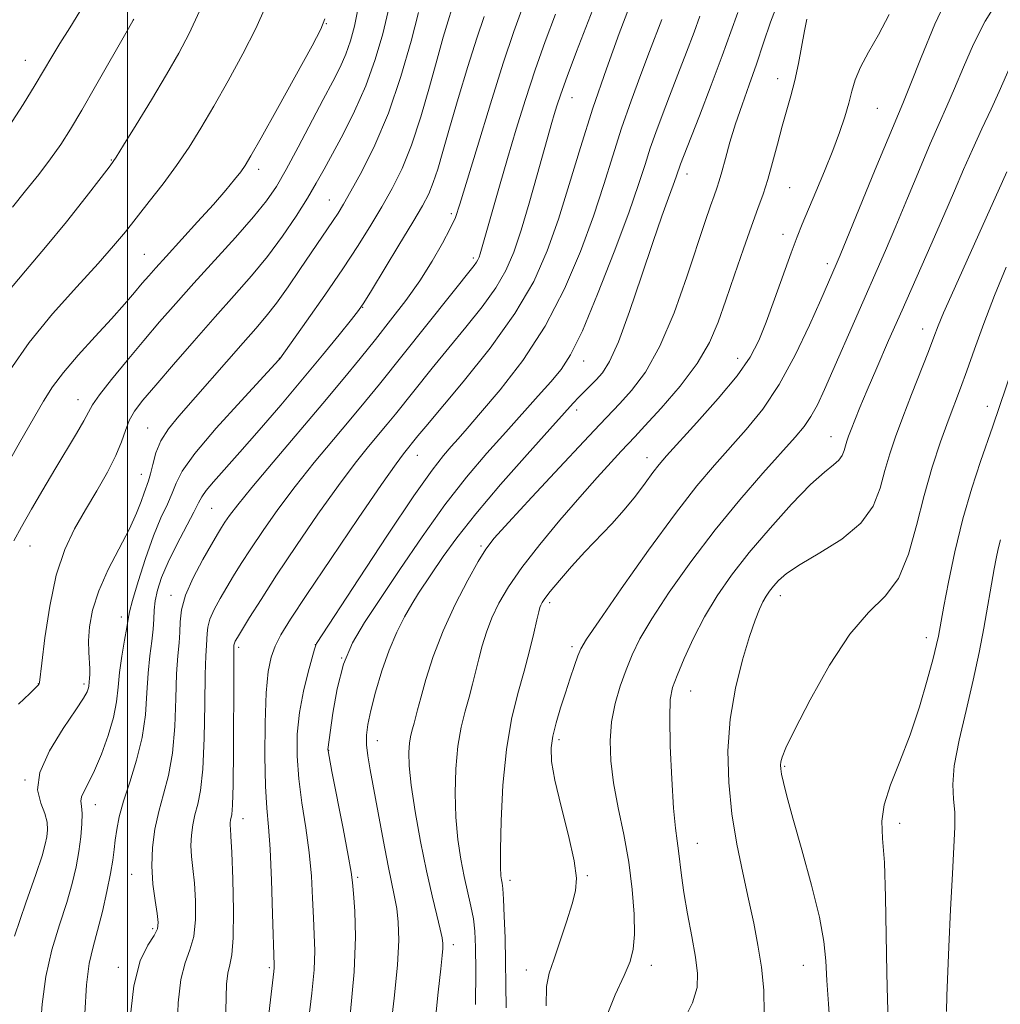
# Model space of a CAD drawing. Extents: x 2197300 to 2200200, y 364800 to 367700.
# Drawn here: x 2199481 to 2199655, y 366078 to 366254 of the extents above; entities that cross this region are included whole.
import ezdxf

# ---------------------------------------------------------------- set-up
doc = ezdxf.new("R2010")
doc.units = 0
doc.header["$MEASUREMENT"] = 0
for name, color, linetype, lineweight in [('32000', 7, 'Continuous', 0), ('DTM SPOT ELEVATION', 2, 'Continuous', 13), ('INDEX CONTOUR', 41, 'Continuous', 13), ('INTERMEDIATE CONTOUR', 44, 'Continuous', 0)]:
    doc.layers.add(name, color=color, linetype=linetype, lineweight=lineweight)

msp = doc.modelspace()

# ---------------------------------------------------------------- linework, layer by layer
at = {"layer": '32000', "flags": 128}
msp.add_lwpolyline([(2199500, 367500), (2199500, 365000)], dxfattribs=at)
at = {"layer": 'DTM SPOT ELEVATION'}
for p in [(2199535.36, 366252.89, 1048.06), (2199481.8, 366246.31, 1039.2), (2199615.67, 366243.06, 1075.36), (2199579.09, 366239.69, 1064.76), (2199633.4, 366237.81, 1078.96), (2199497.09, 366228.59, 1043.9), (2199523.3, 366226.92, 1048.46), (2199599.55, 366226.13, 1072.56), (2199617.82, 366223.69, 1076.96), (2199535.9, 366221.46, 1053.16), (2199557.6, 366219.04, 1059.66), (2199616.65, 366215.37, 1077.46), (2199502.95, 366211.79, 1047.1), (2199561.5, 366211.17, 1061.66), (2199624.5, 366210.14, 1079.56), (2199541.8, 366202.39, 1058.06), (2199641.45, 366198.54, 1085.36), (2199527, 366193.31, 1055.96), (2199581.13, 366192.85, 1070.66), (2199608.58, 366193.28, 1077.36), (2199491.18, 366185.95, 1049.3), (2199579.91, 366184.14, 1072.46), (2199653, 366184.77, 1089.46), (2199503.59, 366180.89, 1053.16), (2199625.15, 366179.35, 1083.26), (2199551.57, 366176.02, 1066.76), (2199592.4, 366175.61, 1077.36), (2199502.44, 366172.66, 1053.26), (2199514.94, 366166.59, 1058.96), (2199482.64, 366159.94, 1050.8), (2199562.88, 366159.91, 1073.76), (2199507.74, 366151.15, 1059.46), (2199616.12, 366151.09, 1086.56), (2199575.08, 366149.82, 1078.36), (2199498.9, 366147.3, 1055.46), (2199642.1, 366143.59, 1089.46), (2199519.79, 366141.87, 1064.36), (2199533.38, 366142.36, 1067.96), (2199579.08, 366141.98, 1079.66), (2199538.12, 366140.01, 1070.16), (2199484.14, 366135.44, 1051.96), (2199492.23, 366135.37, 1053.66), (2199600.19, 366134.09, 1084.76), (2199544.42, 366125.3, 1072.66), (2199576.75, 366125.47, 1080.36), (2199535.8, 366123.53, 1070.06), (2199616.89, 366120.7, 1088.16), (2199481.76, 366118.25, 1053.96), (2199494.24, 366113.87, 1056.66), (2199520.56, 366111.38, 1064.66), (2199637.38, 366110.59, 1090.46), (2199601.39, 366107.03, 1084.76), (2199500.71, 366101.5, 1059.16), (2199540.93, 366100.93, 1070.26), (2199568.03, 366100.4, 1078.46), (2199581.81, 366101.22, 1080.16), (2199504.46, 366091.8, 1059.66), (2199557.94, 366088.95, 1074.46), (2199498.36, 366084.92, 1059.56), (2199525.2, 366084.89, 1065.76), (2199570.95, 366084.48, 1079.36), (2199593.19, 366085.28, 1082.56), (2199620.24, 366085.27, 1087.26)]:
    msp.add_point(p, dxfattribs=at)
at = {"layer": 'INDEX CONTOUR'}
for points in [[(2199646.228, 366258.369, 1080), (2199643.652, 366252.768, 1080), (2199641.203, 366246.871, 1080), (2199639.228, 366241.916, 1080), (2199637.92, 366238.673, 1080), (2199635.331, 366232.458, 1080), (2199633.047, 366226.895, 1080), (2199626.809, 366211.652, 1080), (2199626.107, 366209.984, 1080), (2199623.348, 366203.703, 1080), (2199621.35, 366199.239, 1080), (2199618.792, 366193.899, 1080), (2199615.935, 366188.658, 1080), (2199613.003, 366184.276, 1080), (2199610.086, 366180.65, 1080), (2199604.429, 366174.325, 1080), (2199601.313, 366170.623, 1080), (2199597.464, 366165.668, 1080), (2199592.7, 366159.153, 1080), (2199587.824, 366152.279, 1080), (2199583.886, 366146.624, 1080), (2199581.636, 366143.307, 1080), (2199580.632, 366141.612, 1080), (2199580.134, 366140.368, 1080), (2199579.535, 366138.628, 1080), (2199578.773, 366136.369, 1080), (2199577.92, 366133.793, 1080), (2199577.052, 366131.101, 1080), (2199576.267, 366128.474, 1080), (2199575.667, 366126.088, 1080), (2199575.353, 366123.976, 1080), (2199575.435, 366121.591, 1080), (2199576.024, 366118.247, 1080), (2199577.138, 366113.562, 1080), (2199578.432, 366108.382, 1080), (2199579.465, 366103.861, 1080), (2199579.89, 366100.796, 1080), (2199579.725, 366098.571, 1080), (2199579.077, 366096.212, 1080), (2199578.074, 366093.03, 1080), (2199576.918, 366089.478, 1080), (2199575.827, 366086.288, 1080), (2199574.997, 366083.895, 1080), (2199574.524, 366081.521, 1080), (2199574.481, 366078.087, 1080)], [(2199570.409, 366256.06, 1060), (2199568.743, 366251.461, 1060), (2199566.843, 366245.809, 1060), (2199564.565, 366238.602, 1060), (2199562.242, 366231.026, 1060), (2199559.129, 366220.73, 1060), (2199558.317, 366218.377, 1060), (2199557.417, 366216.391, 1060), (2199556.047, 366213.786, 1060), (2199554.206, 366210.597, 1060), (2199551.984, 366207.116, 1060), (2199549.48, 366203.589, 1060), (2199546.807, 366200.093, 1060), (2199544.087, 366196.667, 1060), (2199541.362, 366193.276, 1060), (2199538.367, 366189.61, 1060), (2199534.761, 366185.288, 1060), (2199525.899, 366174.859, 1060), (2199522.093, 366170.336, 1060), (2199519.588, 366167.246, 1060), (2199518.149, 366165.338, 1060), (2199517.33, 366164.139, 1060), (2199516.715, 366163.18, 1060), (2199516.006, 366162.015, 1060), (2199514.939, 366160.206, 1060), (2199513.373, 366157.485, 1060), (2199511.662, 366154.269, 1060), (2199510.284, 366151.145, 1060), (2199509.582, 366148.565, 1060), (2199509.365, 366146.448, 1060), (2199509.309, 366144.578, 1060), (2199509.156, 366142.698, 1060), (2199508.932, 366140.382, 1060), (2199508.726, 366137.16, 1060), (2199508.588, 366132.773, 1060), (2199508.401, 366127.802, 1060), (2199508.004, 366123.037, 1060), (2199507.295, 366119.075, 1060), (2199506.409, 366115.735, 1060), (2199505.536, 366112.646, 1060), (2199504.844, 366109.501, 1060), (2199504.412, 366106.273, 1060), (2199504.292, 366103, 1060), (2199504.497, 366099.764, 1060), (2199504.884, 366096.827, 1060), (2199505.263, 366094.492, 1060), (2199505.455, 366092.933, 1060), (2199505.318, 366091.801, 1060), (2199504.714, 366090.618, 1060), (2199503.596, 366088.892, 1060), (2199502.265, 366086.084, 1060), (2199501.108, 366081.643, 1060), (2199500.421, 366075.391, 1060)], [(2199491.529, 366255.006, 1040), (2199489.695, 366252.107, 1040), (2199487.963, 366249.342, 1040), (2199486.524, 366246.973, 1040), (2199483.529, 366241.957, 1040), (2199481.4, 366238.489, 1040), (2199478.823, 366234.472, 1040)], [(2199540.959, 366255.394, 1050), (2199540.354, 366252.414, 1050), (2199539.654, 366249.796, 1050), (2199538.821, 366247.421, 1050), (2199537.803, 366245.129, 1050), (2199536.499, 366242.57, 1050), (2199534.795, 366239.349, 1050), (2199530.348, 366230.868, 1050), (2199528.223, 366226.913, 1050), (2199526.48, 366223.898, 1050), (2199524.725, 366221.336, 1050), (2199522.415, 366218.491, 1050), (2199519.195, 366214.841, 1050), (2199511.767, 366206.664, 1050), (2199508.566, 366203.082, 1050), (2199505.702, 366199.79, 1050), (2199502.88, 366196.464, 1050), (2199499.928, 366192.918, 1050), (2199497.164, 366189.523, 1050), (2199495.025, 366186.789, 1050), (2199493.78, 366185.024, 1050), (2199493.034, 366183.73, 1050), (2199492.218, 366182.208, 1050), (2199490.891, 366179.915, 1050), (2199487.061, 366173.525, 1050), (2199484.922, 366169.931, 1050), (2199482.882, 366166.44, 1050), (2199481.13, 366163.346, 1050), (2199479.772, 366160.81, 1050)], [(2199601.794, 366254.175, 1070), (2199600.785, 366251.323, 1070), (2199599.451, 366247.763, 1070), (2199597.928, 366243.827, 1070), (2199596.424, 366239.97, 1070), (2199595.107, 366236.546, 1070), (2199593.981, 366233.503, 1070), (2199593.006, 366230.684, 1070), (2199592.091, 366227.83, 1070), (2199590.93, 366224.265, 1070), (2199589.163, 366219.207, 1070), (2199586.588, 366212.281, 1070), (2199583.641, 366204.738, 1070), (2199580.917, 366198.232, 1070), (2199578.836, 366193.961, 1070), (2199577.119, 366191.293, 1070), (2199575.313, 366189.139, 1070), (2199573.055, 366186.608, 1070), (2199567.275, 366180.185, 1070), (2199563.921, 366176.429, 1070), (2199560.307, 366172.178, 1070), (2199556.442, 366167.237, 1070), (2199552.391, 366161.566, 1070), (2199548.441, 366155.737, 1070), (2199542.136, 366146.278, 1070), (2199540.007, 366142.654, 1070), (2199538.431, 366138.887, 1070), (2199537.3, 366134.524, 1070), (2199536.533, 366130.17, 1070), (2199535.648, 366123.726, 1070), (2199535.663, 366123.481, 1070), (2199535.846, 366122.435, 1070), (2199536.356, 366119.786, 1070), (2199538.347, 366109.624, 1070), (2199539.265, 366104.843, 1070), (2199539.79, 366101.888, 1070), (2199540.036, 366100.022, 1070), (2199540.204, 366098.049, 1070), (2199540.422, 366094.946, 1070), (2199540.529, 366090.37, 1070), (2199540.293, 366084.154, 1070), (2199539.574, 366076.408, 1070)], [(2199661.084, 366202.209, 1090), (2199653.957, 366181.248, 1090), (2199651.767, 366174.942, 1090), (2199650.215, 366170.194, 1090), (2199648.634, 366164.718, 1090), (2199647.225, 366158.898, 1090), (2199646.076, 366153.457, 1090), (2199645.25, 366149.199, 1090), (2199644.263, 366143.871, 1090), (2199643.941, 366142.411, 1090), (2199643.317, 366139.888, 1090), (2199642.293, 366136.038, 1090), (2199640.909, 366131.304, 1090), (2199639.244, 366126.306, 1090), (2199637.419, 366121.589, 1090), (2199635.751, 366117.388, 1090), (2199634.599, 366113.861, 1090), (2199634.207, 366110.97, 1090), (2199634.343, 366107.882, 1090), (2199634.654, 366103.571, 1090), (2199634.863, 366097.413, 1090), (2199635.076, 366083.979, 1090), (2199635.217, 366079.181, 1090), (2199635.363, 366075.708, 1090)]]:
    msp.add_polyline3d(points, dxfattribs=at)
at = {"layer": 'INTERMEDIATE CONTOUR'}
for points in [[(2199583.595, 366257.596, 1064), (2199579.885, 366247.91, 1064), (2199578.214, 366243.464, 1064), (2199577.084, 366240.323, 1064), (2199576.391, 366238.238, 1064), (2199575.93, 366236.715, 1064), (2199575.506, 366235.25, 1064), (2199572.889, 366225.944, 1064), (2199571.449, 366220.909, 1064), (2199570.009, 366216.105, 1064), (2199568.707, 366212.213, 1064), (2199567.312, 366208.962, 1064), (2199565.505, 366205.842, 1064), (2199563.065, 366202.456, 1064), (2199560.182, 366198.845, 1064), (2199557.142, 366195.16, 1064), (2199554.211, 366191.566, 1064), (2199547.65, 366183.378, 1064), (2199546.211, 366181.608, 1064), (2199542.849, 366177.592, 1064), (2199540.486, 366174.657, 1064), (2199537.499, 366170.699, 1064), (2199533.879, 366165.604, 1064), (2199530.045, 366160.003, 1064), (2199526.523, 366154.714, 1064), (2199523.738, 366150.408, 1064), (2199521.705, 366147.17, 1064), (2199519.542, 366143.621, 1064), (2199519.154, 366142.951, 1064), (2199519.005, 366142.636, 1064), (2199518.947, 366142.423, 1064), (2199518.929, 366142.248, 1064), (2199518.912, 366141.768, 1064), (2199518.893, 366140.395, 1064), (2199518.876, 366136.919, 1064), (2199518.838, 366123.618, 1064), (2199518.781, 366117.419, 1064), (2199518.681, 366113.77, 1064), (2199518.556, 366112.159, 1064), (2199518.334, 366111.114, 1064), (2199518.273, 366110.657, 1064), (2199518.256, 366110.193, 1064), (2199518.29, 366109.601, 1064), (2199518.378, 366108.249, 1064), (2199518.522, 366105.377, 1064), (2199518.706, 366100.602, 1064), (2199518.839, 366095.045, 1064), (2199518.813, 366090.205, 1064), (2199518.561, 366087.169, 1064), (2199518.187, 366085.387, 1064), (2199517.839, 366083.898, 1064), (2199517.627, 366081.949, 1064), (2199517.53, 366079.614, 1064), (2199517.433, 366074.776, 1064)], [(2199524.546, 366255.881, 1046), (2199522.796, 366252.01, 1046), (2199520.495, 366247.484, 1046), (2199517.899, 366242.694, 1046), (2199515.341, 366238.163, 1046), (2199513.06, 366234.275, 1046), (2199510.928, 366230.868, 1046), (2199508.727, 366227.64, 1046), (2199506.314, 366224.377, 1046), (2199503.853, 366221.204, 1046), (2199499.609, 366215.844, 1046), (2199497.514, 366213.309, 1046), (2199494.741, 366210.171, 1046), (2199490.952, 366206.042, 1046), (2199486.639, 366201.214, 1046), (2199482.51, 366196.152, 1046), (2199479.125, 366191.269, 1046)], [(2199557.689, 366255.496, 1056), (2199557.022, 366253.362, 1056), (2199556.16, 366250.435, 1056), (2199555.065, 366246.535, 1056), (2199553.719, 366241.629, 1056), (2199552.181, 366236.295, 1056), (2199550.53, 366231.26, 1056), (2199548.828, 366227.065, 1056), (2199547.071, 366223.532, 1056), (2199545.238, 366220.29, 1056), (2199543.281, 366216.995, 1056), (2199541.04, 366213.394, 1056), (2199538.324, 366209.252, 1056), (2199535.085, 366204.527, 1056), (2199531.842, 366199.906, 1056), (2199527.082, 366193.237, 1056), (2199526.896, 366193.03, 1056), (2199520.186, 366185.763, 1056), (2199515.776, 366180.865, 1056), (2199511.98, 366176.375, 1056), (2199509.735, 366173.228, 1056), (2199508.64, 366171.096, 1056), (2199507.954, 366169.335, 1056), (2199507.074, 366167.371, 1056), (2199505.936, 366164.903, 1056), (2199504.612, 366161.696, 1056), (2199503.198, 366157.7, 1056), (2199501.885, 366153.593, 1056), (2199500.887, 366150.234, 1056), (2199500.341, 366148.194, 1056), (2199500.074, 366146.882, 1056), (2199499.837, 366145.416, 1056), (2199499.444, 366143.139, 1056), (2199498.976, 366140.307, 1056), (2199498.575, 366137.401, 1056), (2199498.323, 366134.764, 1056), (2199498.048, 366132.21, 1056), (2199497.514, 366129.41, 1056), (2199496.561, 366126.173, 1056), (2199495.348, 366122.853, 1056), (2199494.106, 366119.935, 1056), (2199493.042, 366117.788, 1056), (2199492.249, 366116.313, 1056), (2199491.793, 366115.288, 1056), (2199491.695, 366114.48, 1056), (2199491.803, 366113.597, 1056), (2199491.92, 366112.335, 1056), (2199491.885, 366110.473, 1056), (2199491.683, 366108.137, 1056), (2199491.336, 366105.537, 1056), (2199490.847, 366102.816, 1056), (2199490.152, 366099.852, 1056), (2199489.169, 366096.454, 1056), (2199487.881, 366092.489, 1056), (2199486.534, 366088.053, 1056), (2199485.439, 366083.3, 1056), (2199484.806, 366078.406, 1056), (2199484.435, 366073.651, 1056)], [(2199589.286, 366255.891, 1066), (2199587.498, 366251.132, 1066), (2199585.195, 366244.812, 1066), (2199582.781, 366237.8, 1066), (2199580.575, 366230.845, 1066), (2199578.564, 366224.216, 1066), (2199576.652, 366218.063, 1066), (2199574.68, 366212.435, 1066), (2199572.257, 366206.99, 1066), (2199568.927, 366201.288, 1066), (2199564.486, 366195.111, 1066), (2199559.716, 366189.141, 1066), (2199553.051, 366181.187, 1066), (2199551.662, 366179.505, 1066), (2199549.076, 366176.317, 1066), (2199547.779, 366174.556, 1066), (2199545.201, 366170.88, 1066), (2199541.053, 366164.831, 1066), (2199536.225, 366157.718, 1066), (2199531.906, 366151.29, 1066), (2199529.001, 366146.872, 1066), (2199527.292, 366144.079, 1066), (2199526.281, 366142.1, 1066), (2199525.551, 366140.159, 1066), (2199525.011, 366137.602, 1066), (2199524.651, 366133.81, 1066), (2199524.461, 366128.472, 1066), (2199524.426, 366122.515, 1066), (2199524.534, 366117.176, 1066), (2199524.76, 366113.272, 1066), (2199525.053, 366109.951, 1066), (2199525.353, 366105.943, 1066), (2199525.608, 366100.436, 1066), (2199525.808, 366094.454, 1066), (2199526.064, 366085.343, 1066), (2199526.054, 366084.848, 1066), (2199525.992, 366084.218, 1066), (2199524.544, 366071.533, 1066)], [(2199615.702, 366256.495, 1074), (2199614.396, 366253.108, 1074), (2199613.16, 366249.427, 1074), (2199611.916, 366245.663, 1074), (2199610.616, 366241.99, 1074), (2199609.33, 366238.445, 1074), (2199608.157, 366235.025, 1074), (2199607.172, 366231.768, 1074), (2199606.378, 366228.86, 1074), (2199605.755, 366226.522, 1074), (2199605.27, 366224.87, 1074), (2199604.834, 366223.585, 1074), (2199604.348, 366222.247, 1074), (2199603.704, 366220.421, 1074), (2199602.768, 366217.664, 1074), (2199599.52, 366207.811, 1074), (2199597.233, 366201.409, 1074), (2199594.711, 366195.465, 1074), (2199592.127, 366190.876, 1074), (2199589.687, 366187.578, 1074), (2199587.607, 366185.258, 1074), (2199584.044, 366181.554, 1074), (2199581.156, 366178.508, 1074), (2199576.822, 366173.867, 1074), (2199571.95, 366168.616, 1074), (2199567.791, 366164.112, 1074), (2199565.234, 366161.286, 1074), (2199563.736, 366159.372, 1074), (2199562.39, 366157.182, 1074), (2199560.514, 366153.813, 1074), (2199558.294, 366149.51, 1074), (2199556.143, 366144.811, 1074), (2199554.393, 366140.22, 1074), (2199553.08, 366136.127, 1074), (2199552.166, 366132.892, 1074), (2199551.594, 366130.745, 1074), (2199550.982, 366128.394, 1074), (2199550.702, 366127.393, 1074), (2199550.421, 366126.251, 1074), (2199550.186, 366124.892, 1074), (2199550.053, 366123.192, 1074), (2199550.114, 366120.813, 1074), (2199550.473, 366117.368, 1074), (2199551.186, 366112.667, 1074), (2199552.143, 366107.31, 1074), (2199553.185, 366102.094, 1074), (2199554.172, 366097.684, 1074), (2199555.013, 366094.229, 1074), (2199555.636, 366091.745, 1074), (2199555.984, 366090.175, 1074), (2199556.113, 366089.162, 1074), (2199556.088, 366088.271, 1074), (2199555.963, 366087.016, 1074), (2199555.71, 366084.689, 1074), (2199555.281, 366080.529, 1074), (2199554.636, 366074.076, 1074)], [(2199654.904, 366256.994, 1082), (2199652.579, 366253.283, 1082), (2199650.511, 366249.21, 1082), (2199648.71, 366245.106, 1082), (2199647.152, 366241.356, 1082), (2199645.777, 366238.172, 1082), (2199644.406, 366235.088, 1082), (2199642.827, 366231.469, 1082), (2199640.904, 366226.894, 1082), (2199638.791, 366221.804, 1082), (2199636.722, 366216.854, 1082), (2199634.86, 366212.516, 1082), (2199629.318, 366199.919, 1082), (2199625.493, 366191.154, 1082), (2199623.989, 366187.746, 1082), (2199622.732, 366185.062, 1082), (2199621.588, 366182.948, 1082), (2199620.389, 366181.18, 1082), (2199618.796, 366179.262, 1082), (2199613.054, 366172.861, 1082), (2199608.95, 366168.133, 1082), (2199604.542, 366162.766, 1082), (2199600.236, 366157.115, 1082), (2199596.375, 366151.676, 1082), (2199593.282, 366146.98, 1082), (2199591.167, 366143.381, 1082), (2199589.765, 366140.521, 1082), (2199588.699, 366137.865, 1082), (2199587.676, 366134.985, 1082), (2199586.761, 366131.87, 1082), (2199586.108, 366128.615, 1082), (2199585.84, 366125.27, 1082), (2199585.969, 366121.711, 1082), (2199586.477, 366117.769, 1082), (2199587.314, 366113.337, 1082), (2199588.287, 366108.556, 1082), (2199589.173, 366103.629, 1082), (2199589.787, 366098.787, 1082), (2199590.116, 366094.378, 1082), (2199590.18, 366090.78, 1082), (2199589.982, 366088.179, 1082), (2199589.418, 366086.002, 1082), (2199588.357, 366083.485, 1082), (2199586.777, 366080.057, 1082), (2199585.095, 366075.918, 1082)], [(2199535.092, 366253.724, 1048), (2199534.412, 366251.91, 1048), (2199532.819, 366248.927, 1048), (2199526.67, 366237.793, 1048), (2199523.752, 366232.534, 1048), (2199521.943, 366229.315, 1048), (2199520.925, 366227.622, 1048), (2199520.125, 366226.493, 1048), (2199519.043, 366225.109, 1048), (2199517.475, 366223.216, 1048), (2199515.286, 366220.702, 1048), (2199512.461, 366217.57, 1048), (2199506.839, 366211.443, 1048), (2199505.023, 366209.442, 1048), (2199503.754, 366208, 1048), (2199502.618, 366206.656, 1048), (2199501.245, 366205.012, 1048), (2199499.46, 366202.926, 1048), (2199497.137, 366200.319, 1048), (2199494.256, 366197.193, 1048), (2199491.228, 366193.885, 1048), (2199488.569, 366190.809, 1048), (2199486.622, 366188.213, 1048), (2199485.023, 366185.661, 1048), (2199480.852, 366178.409, 1048), (2199478.01, 366173.403, 1048)], [(2199512.773, 366255.092, 1044), (2199510.983, 366251.139, 1044), (2199509.129, 366247.595, 1044), (2199506.93, 366243.793, 1044), (2199504.249, 366239.327, 1044), (2199501.515, 366234.842, 1044), (2199499.3, 366231.243, 1044), (2199497.946, 366229.092, 1044), (2199496.878, 366227.565, 1044), (2199495.296, 366225.492, 1044), (2199492.615, 366222.027, 1044), (2199489.145, 366217.626, 1044), (2199485.409, 366213.066, 1044), (2199481.824, 366208.898, 1044), (2199478.38, 366204.765, 1044)], [(2199501.104, 366253.68, 1042), (2199501.006, 366253.486, 1042), (2199500.152, 366252.015, 1042), (2199494.298, 366241.753, 1042), (2199491.829, 366237.472, 1042), (2199489.827, 366234.093, 1042), (2199488.097, 366231.367, 1042), (2199486.299, 366228.804, 1042), (2199484.182, 366226.023, 1042), (2199481.862, 366223.093, 1042), (2199479.547, 366220.195, 1042)], [(2199551.79, 366254.838, 1054), (2199550.455, 366249.768, 1054), (2199548.615, 366243.442, 1054), (2199546.409, 366236.956, 1054), (2199544.005, 366231.239, 1054), (2199541.682, 366226.568, 1054), (2199539.746, 366223.056, 1054), (2199538.404, 366220.714, 1054), (2199537.454, 366219.137, 1054), (2199536.597, 366217.821, 1054), (2199532.643, 366212.057, 1054), (2199530.675, 366209.129, 1054), (2199528.551, 366206.006, 1054), (2199526.507, 366203.131, 1054), (2199524.681, 366200.786, 1054), (2199522.817, 366198.602, 1054), (2199520.561, 366196.05, 1054), (2199509.127, 366183.021, 1054), (2199507.27, 366180.738, 1054), (2199505.935, 366178.627, 1054), (2199505.052, 366176.478, 1054), (2199504.488, 366174.436, 1054), (2199504.093, 366172.733, 1054), (2199503.737, 366171.508, 1054), (2199502.934, 366169.395, 1054), (2199502.389, 366167.856, 1054), (2199501.574, 366165.751, 1054), (2199500.313, 366162.979, 1054), (2199496.567, 366155.704, 1054), (2199494.869, 366151.921, 1054), (2199493.778, 366148.512, 1054), (2199493.226, 366145.553, 1054), (2199493.045, 366143.049, 1054), (2199493.074, 366140.999, 1054), (2199493.301, 366138.071, 1054), (2199493.308, 366137.081, 1054), (2199493.246, 366136.33, 1054), (2199493.17, 366135.76, 1054), (2199493.076, 366134.914, 1054), (2199492.998, 366134.504, 1054), (2199492.797, 366133.946, 1054), (2199492.183, 366132.849, 1054), (2199490.814, 366130.758, 1054), (2199488.556, 366127.424, 1054), (2199486.109, 366123.435, 1054), (2199484.377, 366119.583, 1054), (2199483.998, 366116.497, 1054), (2199484.537, 366114.134, 1054), (2199485.291, 366112.286, 1054), (2199485.7, 366110.76, 1054), (2199485.761, 366109.43, 1054), (2199485.622, 366108.186, 1054), (2199485.359, 366106.826, 1054), (2199484.793, 366104.791, 1054), (2199483.675, 366101.43, 1054), (2199481.896, 366096.384, 1054), (2199479.881, 366090.462, 1054)], [(2199546.375, 366255.116, 1052), (2199545.396, 366251.076, 1052), (2199544.067, 366246.499, 1052), (2199542.389, 366241.783, 1052), (2199540.404, 366237.29, 1052), (2199538.342, 366233.229, 1052), (2199534.957, 366226.983, 1052), (2199533.577, 366224.491, 1052), (2199531.997, 366221.816, 1052), (2199529.968, 366218.611, 1052), (2199527.546, 366215.048, 1052), (2199524.871, 366211.434, 1052), (2199522.038, 366207.973, 1052), (2199518.979, 366204.485, 1052), (2199515.586, 366200.69, 1052), (2199511.849, 366196.451, 1052), (2199508.157, 366192.206, 1052), (2199504.997, 366188.533, 1052), (2199502.734, 366185.845, 1052), (2199501.248, 366183.884, 1052), (2199500.295, 366182.223, 1052), (2199499.619, 366180.482, 1052), (2199498.933, 366178.464, 1052), (2199497.93, 366176.018, 1052), (2199496.403, 366173.057, 1052), (2199494.504, 366169.757, 1052), (2199492.48, 366166.359, 1052), (2199490.547, 366162.983, 1052), (2199488.803, 366159.27, 1052), (2199487.319, 366154.743, 1052), (2199486.149, 366149.203, 1052), (2199485.291, 366143.576, 1052), (2199484.732, 366139.071, 1052), (2199484.326, 366135.603, 1052), (2199484.288, 366135.404, 1052), (2199484.183, 366135.262, 1052), (2199483.725, 366134.795, 1052), (2199482.59, 366133.694, 1052), (2199480.616, 366131.756, 1052)], [(2199563.442, 366254.147, 1058), (2199562.163, 366250.312, 1058), (2199560.565, 366245.226, 1058), (2199558.846, 366239.565, 1058), (2199557.285, 366234.278, 1058), (2199556.086, 366230.105, 1058), (2199555.173, 366226.968, 1058), (2199554.394, 366224.582, 1058), (2199553.575, 366222.603, 1058), (2199552.45, 366220.46, 1058), (2199550.73, 366217.523, 1058), (2199548.283, 366213.449, 1058), (2199543.391, 366205.38, 1058), (2199542.046, 366203.205, 1058), (2199541.092, 366201.824, 1058), (2199539.813, 366200.198, 1058), (2199537.649, 366197.512, 1058), (2199534.675, 366193.862, 1058), (2199531.123, 366189.575, 1058), (2199527.251, 366184.991, 1058), (2199523.411, 366180.522, 1058), (2199519.983, 366176.594, 1058), (2199515.29, 366171.311, 1058), (2199513.98, 366169.763, 1058), (2199513.22, 366168.686, 1058), (2199512.642, 366167.594, 1058), (2199511.815, 366165.937, 1058), (2199508.784, 366160.196, 1058), (2199507.219, 366157.036, 1058), (2199506.062, 366154.317, 1058), (2199505.315, 366152.054, 1058), (2199504.901, 366150.157, 1058), (2199504.733, 366148.512, 1058), (2199504.671, 366146.912, 1058), (2199504.562, 366145.125, 1058), (2199504.297, 366142.957, 1058), (2199503.954, 366140.349, 1058), (2199503.651, 366137.28, 1058), (2199503.451, 366133.755, 1058), (2199503.182, 366129.895, 1058), (2199502.615, 366125.846, 1058), (2199501.61, 366121.775, 1058), (2199500.394, 366117.909, 1058), (2199499.284, 366114.493, 1058), (2199498.527, 366111.702, 1058), (2199498.073, 366109.447, 1058), (2199497.803, 366107.571, 1058), (2199497.598, 366105.877, 1058), (2199497.346, 366104.018, 1058), (2199496.939, 366101.612, 1058), (2199496.302, 366098.428, 1058), (2199495.507, 366094.865, 1058), (2199494.661, 366091.478, 1058), (2199493.865, 366088.594, 1058), (2199493.187, 366085.645, 1058), (2199492.688, 366081.837, 1058), (2199492.398, 366076.699, 1058)], [(2199576.124, 366254.543, 1062), (2199574.316, 366249.691, 1062), (2199572.529, 366244.637, 1062), (2199570.805, 366239.396, 1062), (2199569.164, 366234.094, 1062), (2199567.615, 366228.887, 1062), (2199566.183, 366223.957, 1062), (2199562.736, 366211.887, 1062), (2199562.547, 366211.322, 1062), (2199562.345, 366210.849, 1062), (2199562.082, 366210.396, 1062), (2199561.645, 366209.8, 1062), (2199544.81, 366188.71, 1062), (2199542.326, 366185.657, 1062), (2199539.734, 366182.546, 1062), (2199536.623, 366178.867, 1062), (2199533.192, 366174.758, 1062), (2199529.796, 366170.518, 1062), (2199526.734, 366166.425, 1062), (2199524.097, 366162.671, 1062), (2199521.926, 366159.427, 1062), (2199520.226, 366156.794, 1062), (2199518.855, 366154.592, 1062), (2199517.639, 366152.572, 1062), (2199516.458, 366150.553, 1062), (2199515.408, 366148.61, 1062), (2199514.644, 366146.89, 1062), (2199514.264, 366145.494, 1062), (2199514.147, 366144.348, 1062), (2199514.117, 366143.336, 1062), (2199514.034, 366142.234, 1062), (2199513.913, 366140.389, 1062), (2199513.801, 366137.039, 1062), (2199513.725, 366131.791, 1062), (2199513.62, 366125.71, 1062), (2199513.393, 366120.228, 1062), (2199512.988, 366116.422, 1062), (2199512.482, 366113.947, 1062), (2199511.984, 366112.102, 1062), (2199511.588, 366110.308, 1062), (2199511.342, 366108.465, 1062), (2199511.274, 366106.596, 1062), (2199511.394, 366104.683, 1062), (2199511.631, 366102.538, 1062), (2199511.893, 366099.934, 1062), (2199512.081, 366096.767, 1062), (2199512.079, 366093.423, 1062), (2199511.764, 366090.411, 1062), (2199511.078, 366088.03, 1062), (2199510.226, 366085.735, 1062), (2199509.474, 366082.77, 1062), (2199509.022, 366078.606, 1062), (2199508.812, 366073.618, 1062)], [(2199608.569, 366254.865, 1072), (2199607.33, 366251.42, 1072), (2199605.822, 366247.157, 1072), (2199603.853, 366241.901, 1072), (2199601.755, 366236.49, 1072), (2199598.912, 366229.253, 1072), (2199598.373, 366227.848, 1072), (2199598.118, 366227.126, 1072), (2199597.912, 366226.485, 1072), (2199597.611, 366225.583, 1072), (2199597.097, 366224.145, 1072), (2199596.265, 366221.899, 1072), (2199595.062, 366218.581, 1072), (2199593.449, 366213.93, 1072), (2199591.448, 366207.94, 1072), (2199589.306, 366201.623, 1072), (2199587.331, 366196.245, 1072), (2199585.752, 366192.741, 1072), (2199584.493, 366190.727, 1072), (2199583.396, 366189.485, 1072), (2199580.315, 366186.392, 1072), (2199579.291, 366185.31, 1072), (2199577.754, 366183.624, 1072), (2199575.125, 366180.711, 1072), (2199571.091, 366176.217, 1072), (2199566.373, 366170.867, 1072), (2199561.949, 366165.652, 1072), (2199558.585, 366161.367, 1072), (2199556.181, 366158.018, 1072), (2199551.785, 366151.503, 1072), (2199550.574, 366149.587, 1072), (2199549.266, 366147.317, 1072), (2199547.895, 366144.596, 1072), (2199546.531, 366141.368, 1072), (2199545.249, 366137.673, 1072), (2199544.135, 366133.924, 1072), (2199543.279, 366130.633, 1072), (2199542.747, 366128.157, 1072), (2199542.513, 366126.254, 1072), (2199542.524, 366124.531, 1072), (2199542.74, 366122.601, 1072), (2199543.16, 366120.101, 1072), (2199545.524, 366107.312, 1072), (2199546.359, 366102.973, 1072), (2199547.504, 366097.5, 1072), (2199547.878, 366095.414, 1072), (2199548.159, 366092.989, 1072), (2199548.252, 366089.767, 1072), (2199548.037, 366085.318, 1072), (2199547.448, 366079.454, 1072), (2199546.653, 366072.948, 1072)], [(2199635.513, 366254.467, 1078), (2199633.595, 366250.884, 1078), (2199631.814, 366247.78, 1078), (2199630.396, 366245.137, 1078), (2199629.483, 366242.898, 1078), (2199628.89, 366240.845, 1078), (2199628.354, 366238.724, 1078), (2199627.644, 366236.313, 1078), (2199626.694, 366233.514, 1078), (2199625.475, 366230.268, 1078), (2199624.002, 366226.604, 1078), (2199622.463, 366222.917, 1078), (2199620.04, 366217.204, 1078), (2199619.119, 366214.92, 1078), (2199618.063, 366212.093, 1078), (2199615.137, 366203.859, 1078), (2199613.649, 366199.756, 1078), (2199612.325, 366196.454, 1078), (2199610.766, 366193.505, 1078), (2199608.446, 366190.212, 1078), (2199605.074, 366186.141, 1078), (2199601.308, 366181.883, 1078), (2199595.915, 366175.951, 1078), (2199594.591, 366174.419, 1078), (2199593.474, 366172.981, 1078), (2199592.082, 366171.083, 1078), (2199590.358, 366168.793, 1078), (2199588.357, 366166.336, 1078), (2199586.135, 366163.886, 1078), (2199581.347, 366158.88, 1078), (2199578.968, 366156.251, 1078), (2199576.845, 366153.792, 1078), (2199575.212, 366151.822, 1078), (2199574.227, 366150.564, 1078), (2199573.738, 366149.846, 1078), (2199573.515, 366149.406, 1078), (2199573.358, 366148.965, 1078), (2199573.153, 366148.194, 1078), (2199572.815, 366146.75, 1078), (2199572.275, 366144.389, 1078), (2199571.524, 366141.267, 1078), (2199570.571, 366137.631, 1078), (2199569.456, 366133.641, 1078), (2199568.335, 366129.09, 1078), (2199567.397, 366123.678, 1078), (2199566.784, 366117.352, 1078), (2199566.457, 366111.033, 1078), (2199566.33, 366105.89, 1078), (2199566.326, 366102.772, 1078), (2199566.399, 366101.238, 1078), (2199566.511, 366100.53, 1078), (2199566.631, 366099.936, 1078), (2199566.755, 366098.942, 1078), (2199566.888, 366097.082, 1078), (2199567.028, 366094.045, 1078), (2199567.155, 366090.176, 1078), (2199567.242, 366085.976, 1078), (2199567.285, 366081.834, 1078), (2199567.358, 366077.699, 1078)], [(2199595.049, 366253.624, 1068), (2199592.855, 366247.931, 1068), (2199591.303, 366243.839, 1068), (2199589.588, 366239.158, 1068), (2199587.893, 366234.242, 1068), (2199586.333, 366229.338, 1068), (2199584.747, 366224.242, 1068), (2199582.907, 366218.636, 1068), (2199580.612, 366212.332, 1068), (2199577.77, 366205.654, 1068), (2199574.319, 366199.05, 1068), (2199570.311, 366192.948, 1068), (2199566.267, 366187.689, 1068), (2199562.823, 366183.589, 1068), (2199560.434, 366180.827, 1068), (2199558.836, 366179.012, 1068), (2199557.58, 366177.614, 1068), (2199556.204, 366176.034, 1068), (2199554.173, 366173.413, 1068), (2199550.935, 366168.822, 1068), (2199546.251, 366161.839, 1068), (2199541.13, 366154.056, 1068), (2199533.632, 366142.553, 1068), (2199533.479, 366142.292, 1068), (2199533.273, 366141.535, 1068), (2199532.143, 366137.487, 1068), (2199531.298, 366134.063, 1068), (2199530.578, 366130.255, 1068), (2199530.189, 366126.417, 1068), (2199530.152, 366122.53, 1068), (2199530.444, 366118.481, 1068), (2199531.015, 366114.199, 1068), (2199531.7, 366109.787, 1068), (2199532.308, 366105.393, 1068), (2199532.699, 366101.162, 1068), (2199532.922, 366097.238, 1068), (2199533.077, 366093.763, 1068), (2199533.227, 366090.772, 1068), (2199533.296, 366087.856, 1068), (2199533.174, 366084.5, 1068), (2199532.783, 366080.313, 1068), (2199532.194, 366075.389, 1068)], [(2199620.863, 366253.636, 1076), (2199620.418, 366251.561, 1076), (2199619.35, 366245.778, 1076), (2199618.721, 366242.745, 1076), (2199618.025, 366240.012, 1076), (2199616.463, 366234.6, 1076), (2199615.614, 366231.438, 1076), (2199614.751, 366228.161, 1076), (2199613.903, 366225.13, 1076), (2199613.075, 366222.545, 1076), (2199612.156, 366219.981, 1076), (2199611.012, 366216.852, 1076), (2199609.565, 366212.777, 1076), (2199607.97, 366208.179, 1076), (2199606.441, 366203.686, 1076), (2199605.08, 366199.753, 1076), (2199603.541, 366196.133, 1076), (2199601.361, 366192.412, 1076), (2199598.294, 366188.347, 1076), (2199594.929, 366184.415, 1076), (2199592.065, 366181.268, 1076), (2199590.258, 366179.327, 1076), (2199587.849, 366176.783, 1076), (2199586.021, 366174.818, 1076), (2199583.535, 366172.086, 1076), (2199580.458, 366168.615, 1076), (2199576.921, 366164.511, 1076), (2199573.331, 366160.181, 1076), (2199570.162, 366156.11, 1076), (2199567.773, 366152.664, 1076), (2199566.066, 366149.738, 1076), (2199564.83, 366147.109, 1076), (2199563.876, 366144.594, 1076), (2199563.117, 366142.16, 1076), (2199562.491, 366139.821, 1076), (2199561.384, 366135.328, 1076), (2199560.777, 366133.013, 1076), (2199560.079, 366130.517, 1076), (2199559.378, 366127.671, 1076), (2199558.791, 366124.286, 1076), (2199558.418, 366120.272, 1076), (2199558.286, 366115.924, 1076), (2199558.401, 366111.629, 1076), (2199558.758, 366107.712, 1076), (2199559.288, 366104.209, 1076), (2199559.907, 366101.093, 1076), (2199561.098, 366095.847, 1076), (2199561.538, 366093.59, 1076), (2199561.805, 366091.369, 1076), (2199561.928, 366088.533, 1076), (2199561.954, 366084.311, 1076), (2199561.927, 366078.318, 1076)], [(2199657.06, 366245.265, 1084), (2199655.074, 366240.796, 1084), (2199653.634, 366237.671, 1084), (2199651.988, 366234.134, 1084), (2199650.325, 366230.481, 1084), (2199648.759, 366226.893, 1084), (2199647.143, 366223.096, 1084), (2199645.253, 366218.701, 1084), (2199642.947, 366213.459, 1084), (2199637.798, 366201.889, 1084), (2199635.403, 366196.453, 1084), (2199633.305, 366191.631, 1084), (2199631.587, 366187.618, 1084), (2199630.304, 366184.544, 1084), (2199629.387, 366182.285, 1084), (2199628.748, 366180.652, 1084), (2199628.297, 366179.46, 1084), (2199627.978, 366178.539, 1084), (2199627.738, 366177.722, 1084), (2199627.512, 366176.88, 1084), (2199627.175, 366176.022, 1084), (2199626.585, 366175.192, 1084), (2199625.591, 366174.345, 1084), (2199623.981, 366173.063, 1084), (2199621.532, 366170.841, 1084), (2199618.158, 366167.366, 1084), (2199614.316, 366163.108, 1084), (2199610.597, 366158.729, 1084), (2199607.469, 366154.74, 1084), (2199604.888, 366151.031, 1084), (2199602.679, 366147.336, 1084), (2199600.716, 366143.512, 1084), (2199599.052, 366139.883, 1084), (2199597.783, 366136.896, 1084), (2199596.974, 366134.739, 1084), (2199596.563, 366132.576, 1084), (2199596.457, 366129.314, 1084), (2199596.565, 366124.278, 1084), (2199596.816, 366118.456, 1084), (2199597.139, 366113.255, 1084), (2199597.472, 366109.719, 1084), (2199597.784, 366107.445, 1084), (2199598.052, 366105.669, 1084), (2199598.544, 366101.307, 1084), (2199598.977, 366098.235, 1084), (2199599.64, 366094.445, 1084), (2199600.396, 366090.411, 1084), (2199601.058, 366086.746, 1084), (2199601.436, 366083.858, 1084), (2199601.32, 366081.355, 1084), (2199600.498, 366078.641, 1084), (2199598.868, 366075.309, 1084)], [(2199656.434, 366226.52, 1086), (2199654.902, 366223.03, 1086), (2199653.564, 366220.029, 1086), (2199646.531, 366204.437, 1086), (2199645.186, 366201.378, 1086), (2199644.244, 366199.111, 1086), (2199643.455, 366197.076, 1086), (2199642.488, 366194.54, 1086), (2199639.506, 366186.883, 1086), (2199637.943, 366182.839, 1086), (2199636.647, 366179.362, 1086), (2199635.601, 366176.297, 1086), (2199634.734, 366173.324, 1086), (2199633.897, 366170.205, 1086), (2199632.648, 366167.027, 1086), (2199630.465, 366163.956, 1086), (2199627.074, 366161.141, 1086), (2199623.161, 366158.67, 1086), (2199619.654, 366156.612, 1086), (2199617.262, 366155.006, 1086), (2199615.812, 366153.763, 1086), (2199614.913, 366152.761, 1086), (2199614.223, 366151.877, 1086), (2199613.624, 366150.987, 1086), (2199613.049, 366149.964, 1086), (2199612.427, 366148.645, 1086), (2199611.667, 366146.708, 1086), (2199610.676, 366143.794, 1086), (2199609.426, 366139.671, 1086), (2199608.169, 366134.633, 1086), (2199607.222, 366129.107, 1086), (2199606.832, 366123.455, 1086), (2199606.969, 366117.812, 1086), (2199607.532, 366112.251, 1086), (2199608.411, 366106.856, 1086), (2199609.454, 366101.743, 1086), (2199610.498, 366097.039, 1086), (2199611.41, 366092.808, 1086), (2199612.166, 366088.858, 1086), (2199612.774, 366084.939, 1086), (2199613.199, 366080.867, 1086), (2199613.251, 366076.739, 1086)], [(2199656.35, 366209.54, 1088), (2199654.236, 366204.481, 1088), (2199652.331, 366199.52, 1088), (2199650.685, 366194.964, 1088), (2199649.309, 366191.077, 1088), (2199648.181, 366187.981, 1088), (2199646.018, 366182.193, 1088), (2199644.664, 366178.426, 1088), (2199643.183, 366173.95, 1088), (2199641.729, 366168.924, 1088), (2199640.385, 366163.583, 1088), (2199638.951, 366158.457, 1088), (2199637.152, 366154.153, 1088), (2199634.776, 366150.98, 1088), (2199631.86, 366148.056, 1088), (2199628.501, 366144.202, 1088), (2199624.868, 366138.684, 1088), (2199621.431, 366132.545, 1088), (2199618.729, 366127.275, 1088), (2199617.149, 366123.991, 1088), (2199616.449, 366122.32, 1088), (2199616.232, 366121.519, 1088), (2199616.169, 366120.935, 1088), (2199616.209, 366120.272, 1088), (2199616.372, 366119.326, 1088), (2199616.698, 366117.846, 1088), (2199617.318, 366115.389, 1088), (2199618.384, 366111.465, 1088), (2199619.951, 366105.873, 1088), (2199621.667, 366099.579, 1088), (2199623.087, 366093.837, 1088), (2199623.886, 366089.538, 1088), (2199624.236, 366086.11, 1088), (2199624.43, 366082.616, 1088), (2199624.699, 366078.42, 1088), (2199625.27, 366070.481, 1088)], [(2199655.298, 366161.031, 1092), (2199654.904, 366159.395, 1092), (2199654.548, 366157.66, 1092), (2199654.211, 366155.845, 1092), (2199652.371, 366145.277, 1092), (2199651.545, 366140.957, 1092), (2199650.481, 366136.01, 1092), (2199649.196, 366130.627, 1092), (2199647.959, 366125.351, 1092), (2199647.102, 366120.814, 1092), (2199646.846, 366117.446, 1092), (2199646.98, 366114.88, 1092), (2199647.183, 366112.549, 1092), (2199647.201, 366109.897, 1092), (2199647.038, 366106.408, 1092), (2199646.765, 366101.578, 1092), (2199646.45, 366095.239, 1092), (2199646.149, 366088.566, 1092), (2199645.789, 366079.86, 1092), (2199645.716, 366077.058, 1092)]]:
    msp.add_polyline3d(points, dxfattribs=at)

doc.saveas('drawing.dxf')
